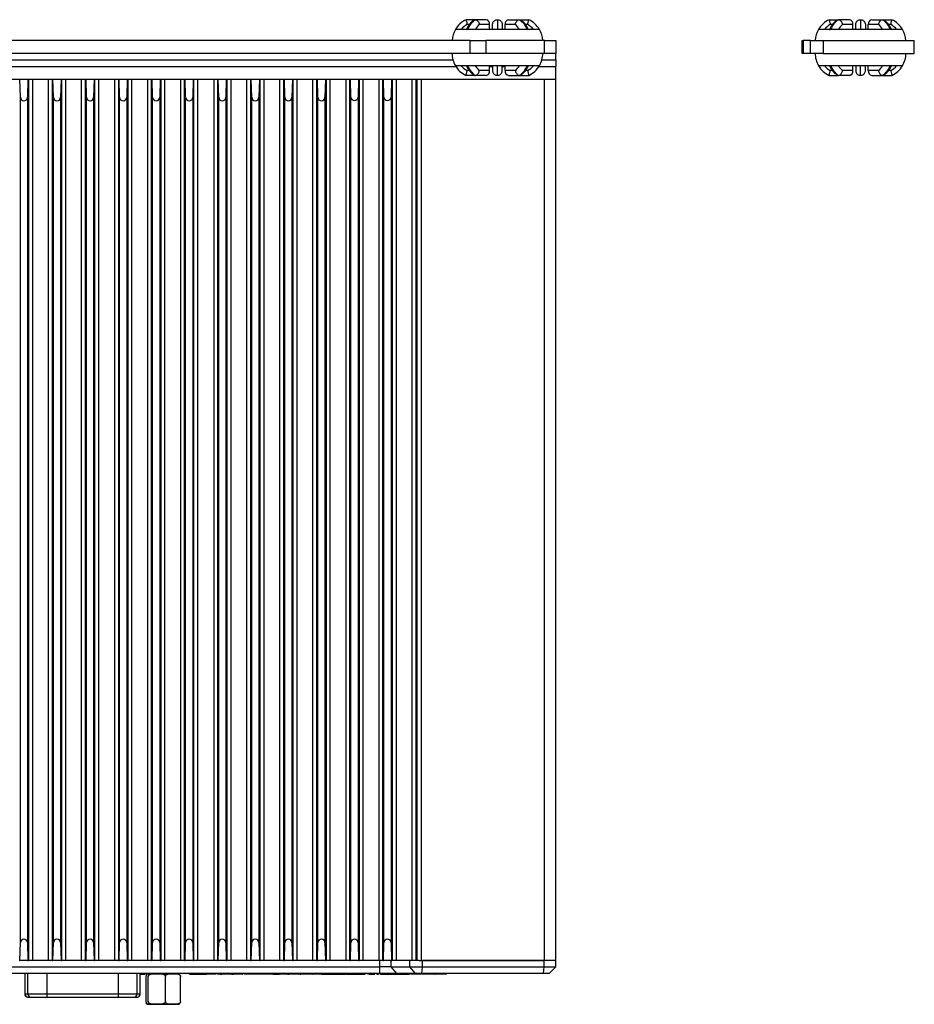
# Model space of a CAD drawing. Units: millimetres. Extents: x 27 to 804, y 41 to 585.
# Drawn here: x 311 to 449, y 263 to 415 of the extents above; entities that cross this region are included whole.
import ezdxf

# ---------------------------------------------------------------- set-up
doc = ezdxf.new("R2010")
doc.units = ezdxf.units.MM

msp = doc.modelspace()

# ---------------------------------------------------------------- linework, layer by layer
at = {"color": 7, "linetype": 'Continuous', "lineweight": 25}
for p, q in [((381.246, 415.247), (379.828, 415.247)), ((382.943, 415.247), (381.246, 415.247)), ((384.669, 415.247), (384.669, 413.747)), ((386.395, 415.247), (388.092, 415.247)), ((388.092, 415.247), (389.51, 415.247)), ((435.857, 415.247), (437.275, 415.247)), ((438.972, 415.247), (437.275, 415.247)), ((440.698, 415.247), (440.698, 413.747)), ((442.423, 415.247), (444.121, 415.247)), ((444.121, 415.247), (445.538, 415.247)), ((380.084, 413.747), (378.185, 413.747)), ((384.669, 413.747), (380.084, 413.747)), ((383.473, 414.497), (381.902, 414.497)), ((383.473, 413.747), (383.473, 414.497)), ((383.919, 413.747), (383.919, 414.497)), ((389.254, 413.747), (384.669, 413.747)), ((385.419, 414.497), (385.419, 413.747)), ((385.864, 413.747), (385.864, 414.497)), ((387.436, 414.497), (385.864, 414.497)), ((391.153, 413.747), (389.254, 413.747)), ((436.113, 413.747), (434.214, 413.747)), ((440.698, 413.747), (436.113, 413.747)), ((439.502, 414.497), (437.93, 414.497)), ((439.502, 413.747), (439.502, 414.497)), ((439.948, 413.747), (439.948, 414.497)), ((445.283, 413.747), (440.698, 413.747)), ((441.448, 414.497), (441.448, 413.747)), ((441.893, 413.747), (441.893, 414.497)), ((443.465, 414.497), (441.893, 414.497)), ((447.182, 413.747), (445.283, 413.747)), ((380.446, 412.047), (196.892, 412.047)), ((380.446, 410.047), (380.446, 412.047)), ((380.446, 412.047), (382.883, 412.047)), ((382.883, 412.047), (382.883, 410.047)), ((391.913, 412.047), (382.883, 412.047)), ((391.913, 410.047), (391.913, 412.047)), ((391.913, 412.047), (393.669, 412.047)), ((393.669, 412.047), (393.669, 410.047)), ((431.698, 410.047), (431.698, 412.047)), ((431.698, 412.047), (431.847, 412.047)), ((431.847, 412.047), (431.847, 410.047)), ((432.955, 412.047), (431.847, 412.047)), ((432.955, 410.047), (432.955, 412.047)), ((432.955, 412.047), (434.941, 412.047)), ((434.941, 412.047), (434.941, 410.047)), ((434.941, 412.047), (448.995, 412.047)), ((448.995, 410.047), (448.995, 412.047)), ((380.446, 410.047), (196.892, 410.047)), ((382.883, 410.047), (380.446, 410.047)), ((391.913, 410.047), (382.883, 410.047)), ((393.669, 410.047), (391.913, 410.047)), ((393.669, 409.047), (393.669, 410.047)), ((393.669, 409.047), (393.669, 408.047)), ((431.847, 410.047), (431.698, 410.047)), ((432.955, 410.047), (431.847, 410.047)), ((434.941, 410.047), (432.955, 410.047)), ((434.941, 410.047), (448.995, 410.047)), ((380.084, 408.147), (378.185, 408.147)), ((384.669, 408.147), (380.084, 408.147)), ((383.473, 407.397), (381.902, 407.397)), ((383.473, 407.397), (383.473, 408.147)), ((383.919, 408.147), (383.919, 407.397)), ((389.254, 408.147), (384.669, 408.147)), ((384.669, 406.647), (384.669, 408.147)), ((385.419, 407.397), (385.419, 408.147)), ((385.864, 407.397), (385.864, 408.147)), ((387.436, 407.397), (385.864, 407.397)), ((391.153, 408.147), (389.254, 408.147)), ((393.669, 406.047), (393.669, 408.047)), ((436.113, 408.147), (434.214, 408.147)), ((440.698, 408.147), (436.113, 408.147)), ((439.502, 407.397), (437.93, 407.397)), ((439.502, 407.397), (439.502, 408.147)), ((439.948, 408.147), (439.948, 407.397)), ((445.283, 408.147), (440.698, 408.147)), ((440.698, 406.647), (440.698, 408.147)), ((441.448, 407.397), (441.448, 408.147)), ((441.893, 407.397), (441.893, 408.147)), ((443.465, 407.397), (441.893, 407.397)), ((447.182, 408.147), (445.283, 408.147)), ((183.669, 406.047), (393.669, 406.047)), ((311.069, 403.283), (311.006, 406.047)), ((312.241, 406.047), (312.169, 403.283)), ((312.376, 270.047), (312.376, 406.047)), ((312.925, 406.047), (312.925, 270.047)), ((315.412, 270.047), (315.412, 406.047)), ((315.962, 406.047), (315.962, 270.047)), ((316.169, 403.283), (316.097, 406.047)), ((317.341, 406.047), (317.269, 403.283)), ((317.476, 270.047), (317.476, 406.047)), ((318.025, 406.047), (318.025, 270.047)), ((320.512, 270.047), (320.512, 406.047)), ((321.062, 406.047), (321.062, 270.047)), ((321.269, 403.283), (321.197, 406.047)), ((322.431, 406.047), (322.369, 403.283)), ((322.548, 270.047), (322.548, 406.047)), ((323.098, 406.047), (323.098, 270.047)), ((325.64, 270.047), (325.64, 406.047)), ((326.19, 406.047), (326.19, 270.047)), ((326.369, 403.283), (326.306, 406.047)), ((327.541, 406.047), (327.469, 403.283)), ((327.676, 270.047), (327.676, 406.047)), ((328.225, 406.047), (328.225, 270.047)), ((330.712, 270.047), (330.712, 406.047)), ((331.262, 406.047), (331.262, 270.047)), ((331.469, 403.283), (331.397, 406.047)), ((332.641, 406.047), (332.569, 403.283)), ((332.776, 270.047), (332.776, 406.047)), ((333.325, 406.047), (333.325, 270.047)), ((335.812, 270.047), (335.812, 406.047)), ((336.362, 406.047), (336.362, 270.047)), ((336.569, 403.283), (336.497, 406.047)), ((337.728, 406.047), (337.669, 403.283)), ((337.837, 270.047), (337.837, 406.047)), ((338.387, 406.047), (338.387, 270.047)), ((340.951, 270.047), (340.951, 406.047)), ((341.501, 406.047), (341.501, 270.047)), ((341.669, 403.283), (341.61, 406.047)), ((342.841, 406.047), (342.769, 403.283)), ((342.976, 270.047), (342.976, 406.047)), ((343.525, 406.047), (343.525, 270.047)), ((346.012, 270.047), (346.012, 406.047)), ((346.562, 406.047), (346.562, 270.047)), ((346.769, 403.283), (346.697, 406.047)), ((347.941, 406.047), (347.869, 403.283)), ((348.076, 270.047), (348.076, 406.047)), ((348.625, 406.047), (348.625, 270.047)), ((351.112, 270.047), (351.112, 406.047)), ((351.662, 406.047), (351.662, 270.047)), ((351.869, 403.283), (351.797, 406.047)), ((353.041, 406.047), (352.969, 403.283)), ((353.176, 270.047), (353.176, 406.047)), ((353.725, 406.047), (353.725, 270.047)), ((356.212, 270.047), (356.212, 406.047)), ((356.762, 406.047), (356.762, 270.047)), ((356.969, 403.283), (356.897, 406.047)), ((358.141, 406.047), (358.069, 403.283)), ((358.276, 270.047), (358.276, 406.047)), ((358.825, 406.047), (358.825, 270.047)), ((361.312, 270.047), (361.312, 406.047)), ((361.862, 406.047), (361.862, 270.047)), ((362.069, 403.297), (361.997, 406.047)), ((363.241, 406.047), (363.169, 403.297)), ((363.376, 270.047), (363.376, 406.047)), ((363.925, 406.047), (363.925, 270.047)), ((366.412, 270.047), (366.412, 406.047)), ((366.962, 406.047), (366.962, 270.047)), ((367.169, 403.297), (367.097, 406.047)), ((368.341, 406.047), (368.269, 403.297)), ((368.476, 270.047), (368.476, 406.047)), ((369.025, 406.047), (369.025, 270.047)), ((371.512, 270.047), (371.512, 406.047)), ((372.062, 406.047), (372.062, 270.047)), ((372.269, 270.047), (372.269, 406.047)), ((372.886, 406.047), (372.886, 270.047)), ((381.246, 406.647), (379.828, 406.647)), ((382.943, 406.647), (381.246, 406.647)), ((386.395, 406.647), (388.092, 406.647)), ((388.092, 406.647), (389.51, 406.647)), ((391.91, 406.047), (391.91, 270.047)), ((393.669, 270.047), (393.669, 406.047)), ((435.857, 406.647), (437.275, 406.647)), ((438.972, 406.647), (437.275, 406.647)), ((442.423, 406.647), (444.121, 406.647)), ((444.121, 406.647), (445.538, 406.647)), ((311.069, 272.811), (311.069, 403.283)), ((312.169, 403.283), (312.169, 272.811)), ((316.169, 272.811), (316.169, 403.283)), ((317.269, 403.283), (317.269, 272.811)), ((321.269, 272.811), (321.269, 403.283)), ((322.369, 403.283), (322.369, 272.811)), ((326.369, 272.811), (326.369, 403.283)), ((327.469, 403.283), (327.469, 272.811)), ((331.469, 272.811), (331.469, 403.283)), ((332.569, 403.283), (332.569, 272.811)), ((336.569, 272.811), (336.569, 403.283)), ((337.669, 403.283), (337.669, 272.811)), ((341.669, 272.811), (341.669, 403.283)), ((342.769, 403.283), (342.769, 272.811)), ((346.769, 272.811), (346.769, 403.283)), ((347.869, 403.283), (347.869, 272.811)), ((351.869, 272.811), (351.869, 403.283)), ((352.969, 403.283), (352.969, 272.811)), ((356.969, 272.811), (356.969, 403.283)), ((358.069, 403.283), (358.069, 272.811)), ((362.069, 272.797), (362.069, 403.297)), ((363.169, 403.297), (363.169, 272.797)), ((367.169, 272.797), (367.169, 403.297)), ((368.269, 403.297), (368.269, 272.797)), ((311.006, 270.047), (311.069, 272.811)), ((312.169, 272.811), (312.241, 270.047)), ((316.097, 270.047), (316.169, 272.811)), ((317.269, 272.811), (317.341, 270.047)), ((321.197, 270.047), (321.269, 272.811)), ((322.369, 272.811), (322.431, 270.047)), ((326.306, 270.047), (326.369, 272.811)), ((327.469, 272.811), (327.541, 270.047)), ((331.397, 270.047), (331.469, 272.811)), ((332.569, 272.811), (332.641, 270.047)), ((336.497, 270.047), (336.569, 272.811)), ((337.669, 272.811), (337.728, 270.047)), ((341.61, 270.047), (341.669, 272.811)), ((342.769, 272.811), (342.841, 270.047)), ((346.697, 270.047), (346.769, 272.811)), ((347.869, 272.811), (347.941, 270.047)), ((351.797, 270.047), (351.869, 272.811)), ((352.969, 272.811), (353.041, 270.047)), ((356.897, 270.047), (356.969, 272.811)), ((358.069, 272.811), (358.141, 270.047)), ((361.997, 270.047), (362.069, 272.797)), ((363.169, 272.797), (363.241, 270.047)), ((367.097, 270.047), (367.169, 272.797)), ((368.269, 272.797), (368.341, 270.047)), ((210.824, 269.047), (366.514, 269.047)), ((310.921, 270.047), (311.006, 270.047)), ((312.241, 270.047), (311.006, 270.047)), ((312.241, 270.047), (312.34, 270.047)), ((315.998, 270.047), (312.34, 270.047)), ((315.998, 270.047), (316.097, 270.047)), ((317.341, 270.047), (316.097, 270.047)), ((317.341, 270.047), (317.44, 270.047)), ((321.098, 270.047), (317.44, 270.047)), ((321.098, 270.047), (321.197, 270.047)), ((322.431, 270.047), (321.197, 270.047)), ((322.431, 270.047), (322.517, 270.047)), ((326.221, 270.047), (322.517, 270.047)), ((326.221, 270.047), (326.306, 270.047)), ((327.541, 270.047), (326.306, 270.047)), ((327.541, 270.047), (327.64, 270.047)), ((331.298, 270.047), (327.64, 270.047)), ((331.298, 270.047), (331.397, 270.047)), ((332.641, 270.047), (331.397, 270.047)), ((332.641, 270.047), (332.74, 270.047)), ((336.398, 270.047), (332.74, 270.047)), ((336.398, 270.047), (336.497, 270.047)), ((337.728, 270.047), (336.497, 270.047)), ((337.728, 270.047), (337.808, 270.047)), ((341.53, 270.047), (337.808, 270.047)), ((341.53, 270.047), (341.61, 270.047)), ((342.841, 270.047), (341.61, 270.047)), ((342.841, 270.047), (342.94, 270.047)), ((346.598, 270.047), (342.94, 270.047)), ((346.598, 270.047), (346.697, 270.047)), ((347.941, 270.047), (346.697, 270.047)), ((347.941, 270.047), (348.04, 270.047)), ((351.698, 270.047), (348.04, 270.047)), ((351.698, 270.047), (351.797, 270.047)), ((353.041, 270.047), (351.797, 270.047)), ((353.041, 270.047), (353.14, 270.047)), ((356.798, 270.047), (353.14, 270.047)), ((356.798, 270.047), (356.897, 270.047)), ((358.141, 270.047), (356.897, 270.047)), ((358.141, 270.047), (358.24, 270.047)), ((361.898, 270.047), (358.24, 270.047)), ((361.898, 270.047), (361.997, 270.047)), ((363.241, 270.047), (361.997, 270.047)), ((363.241, 270.047), (363.34, 270.047)), ((366.514, 270.047), (363.34, 270.047)), ((366.514, 269.047), (366.514, 270.047)), ((366.962, 270.047), (366.514, 270.047)), ((368.246, 269.047), (366.514, 269.047)), ((366.514, 268.047), (366.514, 269.047)), ((367, 270.047), (367.097, 270.047)), ((368.341, 270.047), (367.097, 270.047)), ((368.246, 270.047), (368.246, 269.047)), ((368.246, 269.047), (371.16, 269.047)), ((368.246, 269.047), (369.112, 268.047)), ((368.341, 270.047), (368.406, 270.047)), ((371.16, 270.047), (368.406, 270.047)), ((371.16, 269.047), (371.16, 270.047)), ((372.616, 270.047), (371.16, 270.047)), ((371.16, 269.047), (373.134, 269.047)), ((372.025, 268.047), (371.16, 269.047)), ((372.616, 270.047), (372.886, 270.047)), ((372.886, 270.047), (391.91, 270.047)), ((373.013, 268.047), (373.134, 269.047)), ((373.134, 269.047), (373.134, 270.047)), ((391.91, 270.047), (373.134, 270.047)), ((373.134, 269.047), (391.91, 269.047)), ((391.789, 268.047), (391.91, 269.047)), ((391.91, 269.047), (391.91, 270.047)), ((393.669, 270.047), (391.91, 270.047)), ((391.91, 269.047), (393.669, 269.047)), ((392.669, 268.047), (393.669, 269.047)), ((393.669, 269.047), (393.669, 270.047)), ((366.514, 268.047), (210.824, 268.047)), ((311.734, 268.047), (311.734, 264.857)), ((329.554, 264.857), (329.554, 268.047)), ((329.554, 267.947), (330.286, 267.947)), ((330.286, 267.947), (330.286, 268.047)), ((330.501, 263.697), (330.501, 267.597)), ((330.652, 267.997), (333.401, 267.997)), ((330.805, 263.697), (330.805, 267.597)), ((331.038, 267.997), (331.038, 268.047)), ((333.401, 267.997), (335.626, 267.997)), ((333.443, 263.697), (333.443, 267.597)), ((335.777, 263.697), (335.777, 267.597)), ((337.175, 267.947), (337.175, 268.047)), ((337.175, 267.947), (339.618, 267.947)), ((339.618, 267.947), (339.618, 268.047)), ((339.618, 267.947), (339.801, 267.947)), ((339.801, 267.947), (339.801, 268.047)), ((340.452, 267.947), (339.801, 267.947)), ((340.452, 267.947), (340.452, 268.047)), ((340.788, 267.947), (340.788, 268.047)), ((341.054, 267.947), (341.054, 268.047)), ((341.223, 267.947), (341.223, 268.047)), ((341.28, 267.947), (341.28, 268.047)), ((341.526, 267.947), (341.526, 268.047)), ((341.526, 267.947), (341.572, 267.947)), ((341.572, 267.947), (341.572, 268.047)), ((341.93, 267.947), (341.572, 267.947)), ((341.93, 267.947), (341.93, 268.047)), ((341.93, 267.947), (342.177, 267.947)), ((342.177, 267.947), (342.177, 268.047)), ((342.225, 267.947), (342.177, 267.947)), ((342.244, 267.947), (342.244, 268.047)), ((342.32, 267.947), (342.32, 268.047)), ((342.54, 267.947), (342.54, 268.047)), ((342.887, 267.947), (342.887, 268.047)), ((343.386, 267.947), (343.386, 268.047)), ((343.562, 267.947), (343.562, 268.047)), ((343.614, 267.947), (343.614, 268.047)), ((343.633, 267.947), (343.918, 267.947)), ((343.918, 267.947), (343.918, 268.047)), ((344.49, 267.947), (343.918, 267.947)), ((344.49, 267.947), (344.49, 268.047)), ((344.914, 267.947), (344.914, 268.047)), ((345.169, 267.947), (345.169, 268.047)), ((345.271, 267.947), (345.271, 268.047)), ((345.295, 267.947), (345.325, 267.947)), ((345.325, 267.947), (345.325, 268.047)), ((345.575, 267.947), (345.575, 268.047)), ((345.933, 267.947), (345.575, 267.947)), ((345.933, 267.947), (345.933, 268.047)), ((346.819, 267.947), (345.933, 267.947)), ((346.819, 267.947), (346.819, 268.047)), ((346.893, 267.947), (346.893, 268.047)), ((347.58, 267.947), (346.893, 267.947)), ((347.58, 267.947), (347.58, 268.047)), ((347.958, 267.947), (347.58, 267.947)), ((347.958, 267.947), (347.958, 268.047)), ((348.446, 267.947), (347.958, 267.947)), ((348.446, 267.947), (348.446, 268.047)), ((348.864, 267.947), (348.446, 267.947)), ((348.864, 267.947), (348.864, 268.047)), ((349.283, 267.947), (348.864, 267.947)), ((349.283, 267.947), (349.283, 268.047)), ((349.69, 267.947), (349.283, 267.947)), ((349.69, 267.947), (349.69, 268.047)), ((350.1, 267.947), (349.69, 267.947)), ((350.1, 267.947), (350.1, 268.047)), ((350.919, 267.947), (350.919, 268.047)), ((351.491, 267.947), (350.919, 267.947)), ((351.491, 267.947), (351.491, 268.047)), ((351.915, 267.947), (351.915, 268.047)), ((352.169, 267.947), (352.169, 268.047)), ((352.272, 267.947), (352.272, 268.047)), ((352.295, 267.947), (352.353, 267.947)), ((352.353, 267.947), (352.353, 268.047)), ((352.353, 267.947), (352.464, 267.947)), ((352.492, 267.947), (352.492, 268.047)), ((352.573, 267.947), (352.573, 268.047)), ((352.737, 267.947), (352.737, 268.047)), ((352.966, 267.947), (352.966, 268.047)), ((353.347, 267.947), (353.347, 268.047)), ((353.973, 267.947), (353.973, 268.047)), ((354.208, 267.947), (354.208, 268.047)), ((354.254, 267.947), (354.375, 267.947)), ((354.375, 267.947), (354.375, 268.047)), ((354.486, 267.947), (354.486, 268.047)), ((355.238, 267.947), (354.486, 267.947)), ((355.238, 267.947), (355.238, 268.047)), ((355.605, 267.947), (355.632, 267.947)), ((355.65, 267.947), (355.65, 268.047)), ((355.856, 267.947), (355.856, 268.047)), ((355.933, 267.947), (355.933, 268.047)), ((356.077, 267.947), (355.953, 267.947)), ((356.077, 267.947), (356.077, 268.047)), ((356.077, 267.947), (356.144, 267.947)), ((356.144, 267.947), (356.144, 268.047)), ((357.546, 267.947), (356.144, 267.947)), ((357.546, 267.947), (357.546, 268.047)), ((358.475, 267.947), (359.295, 267.947)), ((359.295, 267.947), (359.295, 268.047)), ((359.295, 267.947), (360.241, 267.947)), ((360.241, 267.947), (360.241, 268.047)), ((361.166, 267.947), (361.166, 268.047)), ((361.342, 267.947), (361.342, 268.047)), ((361.422, 267.947), (361.422, 268.047)), ((361.422, 267.947), (361.442, 267.947)), ((361.442, 267.947), (361.442, 268.047)), ((363.05, 267.947), (363.05, 268.047)), ((364.626, 267.947), (364.626, 268.047)), ((364.826, 267.947), (364.826, 268.047)), ((365.675, 267.947), (365.675, 268.047)), ((365.675, 267.947), (365.768, 267.947)), ((365.768, 267.947), (365.768, 268.047)), ((366.051, 267.947), (366.051, 268.047)), ((366.051, 267.947), (366.301, 267.947)), ((366.301, 267.947), (366.301, 268.047)), ((369.112, 268.047), (366.514, 268.047)), ((366.586, 267.947), (366.586, 268.047)), ((366.68, 267.947), (366.586, 267.947)), ((366.68, 267.947), (366.68, 268.047)), ((367.526, 267.947), (367.526, 268.047)), ((367.526, 267.947), (368.323, 267.947)), ((368.323, 267.947), (368.323, 268.047)), ((368.323, 267.947), (369.019, 267.947)), ((369.019, 267.947), (369.019, 268.047)), ((369.019, 267.947), (370.008, 267.947)), ((372.025, 268.047), (369.112, 268.047)), ((370.008, 267.947), (370.008, 268.047)), ((371.24, 267.947), (371.24, 268.047)), ((371.812, 267.947), (371.24, 267.947)), ((371.812, 267.947), (371.812, 268.047)), ((371.859, 267.947), (371.812, 267.947)), ((373.013, 268.047), (372.025, 268.047)), ((372.236, 267.947), (372.236, 268.047)), ((372.491, 267.947), (372.491, 268.047)), ((372.555, 267.947), (372.512, 267.947)), ((372.593, 267.947), (372.593, 268.047)), ((372.714, 267.947), (372.593, 267.947)), ((372.714, 267.947), (372.714, 268.047)), ((373.082, 267.947), (372.714, 267.947)), ((391.789, 268.047), (373.013, 268.047)), ((373.082, 267.947), (373.082, 268.047)), ((373.345, 267.947), (373.082, 267.947)), ((373.345, 267.947), (373.345, 268.047)), ((373.668, 267.947), (373.345, 267.947)), ((373.668, 267.947), (373.668, 268.047)), ((374.093, 267.947), (373.668, 267.947)), ((374.093, 267.947), (374.093, 268.047)), ((374.402, 267.947), (374.093, 267.947)), ((374.402, 267.947), (374.402, 268.047)), ((374.671, 267.947), (374.402, 267.947)), ((374.671, 267.947), (374.671, 268.047)), ((375.03, 267.947), (374.671, 267.947)), ((375.03, 267.947), (375.03, 268.047)), ((375.03, 267.947), (375.068, 267.947)), ((375.068, 267.947), (375.068, 268.047)), ((375.218, 267.947), (375.068, 267.947)), ((375.218, 267.947), (375.218, 268.047)), ((375.97, 267.947), (375.218, 267.947)), ((375.97, 267.947), (375.97, 268.047)), ((376.055, 267.947), (375.988, 267.947)), ((376.382, 267.947), (376.382, 268.047)), ((376.587, 267.947), (376.587, 268.047)), ((376.665, 267.947), (376.665, 268.047)), ((376.808, 267.947), (376.685, 267.947)), ((376.808, 267.947), (376.808, 268.047)), ((392.669, 268.047), (391.789, 268.047)), ((312.226, 264.857), (311.763, 264.857)), ((315.148, 264.857), (312.226, 264.857)), ((326.14, 264.857), (315.148, 264.857)), ((315.148, 264.857), (315.148, 264.407)), ((326.14, 264.857), (326.14, 264.407)), ((329.061, 264.857), (326.14, 264.857)), ((329.525, 264.857), (329.061, 264.857)), ((312.184, 264.407), (312.208, 264.407)), ((312.208, 264.407), (312.672, 264.407)), ((312.672, 264.407), (315.148, 264.407)), ((315.148, 264.407), (326.14, 264.407)), ((326.14, 264.407), (328.616, 264.407)), ((328.616, 264.407), (329.08, 264.407)), ((329.08, 264.407), (329.104, 264.407)), ((330.652, 263.297), (333.401, 263.297)), ((333.401, 263.297), (335.626, 263.297))]:
    msp.add_line(p, q, dxfattribs=at)
at = {"color": 8, "linetype": 'Continuous', "lineweight": 25}
for p, q in [((380.358, 414.497), (380.005, 414.497)), ((389.332, 414.497), (388.974, 414.497)), ((436.387, 414.497), (436.034, 414.497)), ((445.361, 414.497), (445.003, 414.497)), ((199.533, 409.047), (377.804, 409.047)), ((391.533, 409.047), (393.669, 409.047)), ((199.092, 408.047), (378.246, 408.047)), ((380.364, 407.397), (380.005, 407.397)), ((383.473, 408.047), (383.919, 408.047)), ((385.419, 408.047), (385.864, 408.047)), ((389.332, 407.397), (388.979, 407.397)), ((391.092, 408.047), (393.669, 408.047)), ((436.393, 407.397), (436.034, 407.397)), ((445.361, 407.397), (445.008, 407.397)), ((311.763, 268.047), (311.763, 264.857)), ((312.226, 264.857), (312.226, 268.047)), ((315.148, 268.047), (315.148, 264.857)), ((326.14, 268.047), (326.14, 264.857)), ((329.061, 268.047), (329.061, 264.857)), ((329.525, 268.047), (329.525, 264.857)), ((311.763, 264.857), (311.734, 264.857)), ((329.554, 264.857), (329.525, 264.857))]:
    msp.add_line(p, q, dxfattribs=at)
at = {"color": 7, "linetype": 'Continuous', "lineweight": 25}
for centre, radius, start, end in [((381.425, 411.847), 3.756, 115.16142, 149.61561), ((383.15, 412.572), 3.283, 125.43869, 159.03199), ((382.811, 414.591), 0.67, 351.95062, 78.57815), ((386.527, 414.591), 0.67, 101.42186, 188.04941), ((386.188, 412.572), 3.283, 20.96803, 54.56131), ((387.912, 411.847), 3.756, 30.38439, 64.83858), ((437.454, 411.847), 3.756, 115.16142, 149.61561), ((439.178, 412.572), 3.283, 125.43873, 159.03191), ((438.839, 414.591), 0.67, 351.95057, 78.5782), ((442.556, 414.591), 0.67, 101.4218, 188.04943), ((442.217, 412.572), 3.283, 20.96805, 54.5613), ((443.941, 411.847), 3.756, 30.38439, 64.83858), ((381.425, 411.847), 3.756, 149.61561, 176.94802), ((381.425, 411.847), 3.006, 118.18311, 140.80381), ((383.44, 412.526), 2.5, 127.97168, 150.76992), ((385.898, 412.526), 2.5, 29.23007, 52.02842), ((387.912, 411.847), 3.006, 39.19619, 61.81689), ((387.912, 411.847), 3.756, 3.05198, 30.38439), ((437.454, 411.847), 3.756, 149.61561, 176.94802), ((437.454, 411.847), 3.006, 118.18311, 140.80381), ((439.469, 412.526), 2.5, 127.97173, 150.76995), ((441.927, 412.526), 2.5, 29.23005, 52.02827), ((443.941, 411.847), 3.006, 39.19619, 61.81689), ((443.941, 411.847), 3.756, 3.05198, 30.38439), ((381.425, 410.047), 3.756, 180, 210.38439), ((387.912, 410.047), 3.756, 329.61561, 0), ((437.454, 410.047), 3.756, 180, 210.38439), ((443.941, 410.047), 3.756, 329.61561, 0), ((381.425, 410.047), 3.756, 210.38439, 244.83858), ((381.425, 410.047), 3.006, 219.19619, 241.81689), ((383.15, 409.322), 3.283, 200.96798, 234.56135), ((383.44, 409.368), 2.5, 209.2301, 232.02828), ((382.811, 407.303), 0.67, 281.42177, 8.04941), ((386.527, 407.303), 0.67, 171.95055, 258.57822), ((385.898, 409.368), 2.5, 307.97162, 330.76991), ((386.188, 409.322), 3.283, 305.43865, 339.032), ((387.912, 410.047), 3.006, 298.18311, 320.80381), ((387.912, 410.047), 3.756, 295.16142, 329.61561), ((437.454, 410.047), 3.756, 210.38439, 244.83858), ((437.454, 410.047), 3.006, 219.19619, 241.81689), ((439.178, 409.322), 3.283, 200.96806, 234.56131), ((439.469, 409.368), 2.5, 209.23007, 232.02823), ((438.839, 407.303), 0.67, 281.42172, 8.04946), ((442.556, 407.303), 0.67, 171.95054, 258.57828), ((441.927, 409.368), 2.5, 307.97177, 330.76993), ((442.217, 409.322), 3.283, 305.43866, 339.03197), ((443.941, 410.047), 3.006, 298.18311, 320.80381), ((443.941, 410.047), 3.756, 295.16142, 329.61561), ((311.619, 403.297), 0.55, 181.5, 358.50217), ((316.719, 403.297), 0.55, 181.49783, 358.50217), ((321.819, 403.297), 0.55, 181.49783, 358.5), ((326.919, 403.297), 0.55, 181.5, 358.50217), ((332.019, 403.297), 0.55, 181.49783, 358.50217), ((337.119, 403.297), 0.55, 181.49783, 358.5), ((342.219, 403.297), 0.55, 181.5, 358.50217), ((347.319, 403.297), 0.55, 181.49783, 358.50217), ((352.419, 403.297), 0.55, 181.49783, 358.50217), ((357.519, 403.297), 0.55, 181.49783, 358.50217), ((362.619, 403.311), 0.55, 181.49994, 358.50006), ((367.719, 403.311), 0.55, 181.49994, 358.50006), ((311.619, 272.797), 0.55, 1.49783, 178.5), ((316.719, 272.797), 0.55, 1.49783, 178.50217), ((321.819, 272.797), 0.55, 1.5, 178.50217), ((326.919, 272.797), 0.55, 1.49783, 178.5), ((332.019, 272.797), 0.55, 1.49783, 178.50217), ((337.119, 272.797), 0.55, 1.5, 178.50217), ((342.219, 272.797), 0.55, 1.49783, 178.5), ((347.319, 272.797), 0.55, 1.49783, 178.50217), ((352.419, 272.797), 0.55, 1.49783, 178.50217), ((357.519, 272.797), 0.55, 1.49783, 178.50217), ((362.619, 272.783), 0.55, 1.49994, 178.50006), ((367.719, 272.783), 0.55, 1.49994, 178.50006), ((312.21, 264.855), 0.448, 179.72156, 269.71982), ((312.674, 264.855), 0.448, 179.72156, 269.71982), ((328.614, 264.855), 0.448, 270.28018, 0.27844), ((329.077, 264.855), 0.448, 270.28018, 0.27844)]:
    msp.add_arc(centre, radius, start, end, dxfattribs=at)
for points, knots in [([(379.828, 415.247), (379.83, 415.239), (379.834, 415.223), (379.862, 415.098), (379.904, 414.915), (379.954, 414.706), (379.989, 414.561), (380.005, 414.5), (380.005, 414.497)], [0, 0, 0, 0, 0.2078057, 0.4155405, 0.6253323, 0.8399513, 0.9933001, 1, 1, 1, 1]), ([(381.066, 415.199), (380.936, 415.103), (380.589, 414.846), (380.163, 414.321), (379.94, 413.848), (379.844, 413.643)], [0, 0, 0, 0, 0.2531748, 0.6763942, 1, 1, 1, 1]), ([(381.05, 415.18), (381.06, 415.189), (381.113, 415.24), (381.186, 415.244), (381.246, 415.247)], [0, 0, 0, 0, 0.1853632, 1, 1, 1, 1]), ([(381.246, 415.247), (381.306, 415.239), (381.425, 415.223), (381.601, 415.098), (381.752, 414.915), (381.852, 414.706), (381.89, 414.561), (381.901, 414.5), (381.902, 414.497)], [0, 0, 0, 0, 0.207808, 0.4155428, 0.6253353, 0.8399527, 0.9933004, 1, 1, 1, 1]), ([(383.919, 414.497), (383.919, 414.5), (383.919, 414.561), (383.938, 414.706), (384.029, 414.915), (384.2, 415.098), (384.421, 415.223), (384.586, 415.239), (384.669, 415.247)], [0, 0, 0, 0, 0.0066995, 0.1600478, 0.3746655, 0.5844571, 0.7921927, 1, 1, 1, 1]), ([(384.669, 415.247), (384.752, 415.239), (384.917, 415.223), (385.138, 415.098), (385.309, 414.915), (385.4, 414.706), (385.419, 414.561), (385.419, 414.5), (385.419, 414.497)], [0, 0, 0, 0, 0.20780667, 0.4155424, 0.62533464, 0.83995206, 0.99330047, 1, 1, 1, 1]), ([(387.436, 414.497), (387.437, 414.5), (387.448, 414.561), (387.486, 414.706), (387.586, 414.915), (387.736, 415.098), (387.912, 415.223), (388.032, 415.239), (388.092, 415.247)], [0, 0, 0, 0, 0.0066997, 0.1600474, 0.3746647, 0.5844572, 0.7921923, 1, 1, 1, 1]), ([(388.092, 415.247), (388.151, 415.244), (388.225, 415.24), (388.278, 415.189), (388.288, 415.18)], [0, 0, 0, 0, 0.81419722, 1, 1, 1, 1]), ([(389.494, 413.643), (389.423, 413.799), (389.22, 414.242), (388.813, 414.79), (388.427, 415.082), (388.272, 415.199)], [0, 0, 0, 0, 0.2448477, 0.6951768, 1, 1, 1, 1]), ([(389.332, 414.497), (389.333, 414.5), (389.348, 414.561), (389.384, 414.706), (389.434, 414.915), (389.476, 415.098), (389.504, 415.223), (389.508, 415.239), (389.51, 415.247)], [0, 0, 0, 0, 0.0067, 0.1600487, 0.3746678, 0.5844595, 0.7921942, 1, 1, 1, 1]), ([(435.857, 415.247), (435.859, 415.239), (435.862, 415.223), (435.89, 415.098), (435.933, 414.915), (435.983, 414.706), (436.018, 414.561), (436.034, 414.5), (436.034, 414.497)], [0, 0, 0, 0, 0.2078001, 0.4155409, 0.6253329, 0.8399502, 0.9933001, 1, 1, 1, 1]), ([(437.095, 415.199), (436.965, 415.103), (436.618, 414.846), (436.192, 414.321), (435.969, 413.848), (435.873, 413.643)], [0, 0, 0, 0, 0.2531745, 0.6763953, 1, 1, 1, 1]), ([(437.078, 415.18), (437.088, 415.189), (437.142, 415.24), (437.215, 415.244), (437.275, 415.247)], [0, 0, 0, 0, 0.1853475, 1, 1, 1, 1]), ([(437.275, 415.247), (437.335, 415.239), (437.454, 415.223), (437.63, 415.098), (437.781, 414.915), (437.881, 414.706), (437.919, 414.561), (437.93, 414.5), (437.93, 414.497)], [0, 0, 0, 0, 0.2078066, 0.4155424, 0.6253347, 0.8399524, 0.9933004, 1, 1, 1, 1]), ([(439.948, 414.497), (439.948, 414.5), (439.948, 414.561), (439.967, 414.706), (440.058, 414.915), (440.229, 415.098), (440.449, 415.223), (440.615, 415.239), (440.698, 415.247)], [0, 0, 0, 0, 0.00669953, 0.16004777, 0.37466706, 0.58445711, 0.79219342, 1, 1, 1, 1]), ([(440.698, 415.247), (440.781, 415.239), (440.946, 415.223), (441.167, 415.098), (441.337, 414.915), (441.429, 414.706), (441.447, 414.561), (441.448, 414.5), (441.448, 414.497)], [0, 0, 0, 0, 0.2078078, 0.4155438, 0.6253335, 0.8399525, 0.9933005, 1, 1, 1, 1]), ([(443.465, 414.497), (443.465, 414.5), (443.476, 414.561), (443.515, 414.706), (443.615, 414.915), (443.765, 415.098), (443.941, 415.223), (444.061, 415.239), (444.121, 415.247)], [0, 0, 0, 0, 0.0066996, 0.1600476, 0.3746653, 0.5844576, 0.7921934, 1, 1, 1, 1]), ([(444.121, 415.247), (444.18, 415.244), (444.253, 415.24), (444.307, 415.189), (444.317, 415.18)], [0, 0, 0, 0, 0.8141965, 1, 1, 1, 1]), ([(445.523, 413.643), (445.451, 413.799), (445.249, 414.242), (444.842, 414.79), (444.456, 415.082), (444.3, 415.199)], [0, 0, 0, 0, 0.2448482, 0.6951762, 1, 1, 1, 1]), ([(445.361, 414.497), (445.362, 414.5), (445.377, 414.561), (445.413, 414.706), (445.463, 414.915), (445.505, 415.098), (445.533, 415.223), (445.537, 415.239), (445.538, 415.247)], [0, 0, 0, 0, 0.0066999, 0.1600496, 0.3746669, 0.5844591, 0.7921999, 1, 1, 1, 1]), ([(436.113, 413.747), (436.064, 413.747), (435.969, 413.747), (435.94, 413.747), (435.926, 413.747)], [0, 0, 0, 0, 0.515566, 1, 1, 1, 1]), ([(379.828, 406.647), (379.83, 406.655), (379.834, 406.671), (379.862, 406.795), (379.904, 406.979), (379.954, 407.188), (379.989, 407.333), (380.005, 407.394), (380.005, 407.397)], [0, 0, 0, 0, 0.2078058, 0.4155406, 0.6253324, 0.8399516, 0.9933005, 1, 1, 1, 1]), ([(379.844, 408.25), (379.915, 408.094), (380.118, 407.652), (380.525, 407.104), (380.91, 406.812), (381.066, 406.695)], [0, 0, 0, 0, 0.2448478, 0.6951768, 1, 1, 1, 1]), ([(381.246, 406.647), (381.306, 406.655), (381.425, 406.671), (381.601, 406.795), (381.752, 406.979), (381.852, 407.188), (381.89, 407.333), (381.901, 407.394), (381.902, 407.397)], [0, 0, 0, 0, 0.20780796, 0.41554291, 0.6253355, 0.83995296, 0.99330078, 1, 1, 1, 1]), ([(383.919, 407.397), (383.919, 407.394), (383.919, 407.333), (383.938, 407.188), (384.029, 406.979), (384.2, 406.795), (384.421, 406.671), (384.586, 406.655), (384.669, 406.647)], [0, 0, 0, 0, 0.0066992, 0.1600476, 0.3746653, 0.5844569, 0.7921927, 1, 1, 1, 1]), ([(384.669, 406.647), (384.752, 406.655), (384.917, 406.671), (385.138, 406.795), (385.309, 406.979), (385.4, 407.188), (385.419, 407.333), (385.419, 407.394), (385.419, 407.397)], [0, 0, 0, 0, 0.2078067, 0.4155425, 0.6253348, 0.8399523, 0.9933008, 1, 1, 1, 1]), ([(387.436, 407.397), (387.437, 407.394), (387.448, 407.333), (387.486, 407.188), (387.586, 406.979), (387.736, 406.795), (387.912, 406.671), (388.032, 406.655), (388.092, 406.647)], [0, 0, 0, 0, 0.0066994, 0.1600472, 0.3746645, 0.5844571, 0.7921923, 1, 1, 1, 1]), ([(388.272, 406.695), (388.402, 406.791), (388.749, 407.048), (389.175, 407.573), (389.397, 408.046), (389.494, 408.25)], [0, 0, 0, 0, 0.2531749, 0.6763943, 1, 1, 1, 1]), ([(389.332, 407.397), (389.333, 407.394), (389.348, 407.333), (389.384, 407.188), (389.434, 406.979), (389.476, 406.795), (389.504, 406.671), (389.508, 406.655), (389.51, 406.647)], [0, 0, 0, 0, 0.0066996, 0.1600484, 0.3746676, 0.5844594, 0.7921942, 1, 1, 1, 1]), ([(435.857, 406.647), (435.859, 406.655), (435.862, 406.671), (435.89, 406.795), (435.933, 406.979), (435.983, 407.188), (436.018, 407.333), (436.034, 407.394), (436.034, 407.397)], [0, 0, 0, 0, 0.2078001, 0.415541, 0.625333, 0.8399504, 0.9933005, 1, 1, 1, 1]), ([(435.873, 408.25), (435.944, 408.094), (436.146, 407.652), (436.554, 407.104), (436.939, 406.812), (437.095, 406.695)], [0, 0, 0, 0, 0.2448484, 0.6951757, 1, 1, 1, 1]), ([(436.113, 408.147), (436.066, 408.147), (435.973, 408.147), (435.919, 408.147), (435.923, 408.147), (435.923, 408.147)], [0, 0, 0, 0, 0.47248242, 0.94410296, 1, 1, 1, 1]), ([(437.275, 406.647), (437.335, 406.655), (437.454, 406.671), (437.63, 406.795), (437.781, 406.979), (437.881, 407.188), (437.919, 407.333), (437.93, 407.394), (437.93, 407.397)], [0, 0, 0, 0, 0.2078066, 0.4155425, 0.6253349, 0.8399526, 0.9933008, 1, 1, 1, 1]), ([(439.948, 407.397), (439.948, 407.394), (439.948, 407.333), (439.967, 407.188), (440.058, 406.979), (440.229, 406.795), (440.449, 406.671), (440.615, 406.655), (440.698, 406.647)], [0, 0, 0, 0, 0.0066992, 0.1600475, 0.3746669, 0.584457, 0.7921934, 1, 1, 1, 1]), ([(440.698, 406.647), (440.781, 406.655), (440.946, 406.671), (441.167, 406.795), (441.337, 406.979), (441.429, 407.188), (441.447, 407.333), (441.448, 407.394), (441.448, 407.397)], [0, 0, 0, 0, 0.2078078, 0.4155439, 0.6253337, 0.8399527, 0.9933009, 1, 1, 1, 1]), ([(443.465, 407.397), (443.465, 407.394), (443.476, 407.333), (443.515, 407.188), (443.615, 406.979), (443.765, 406.795), (443.941, 406.671), (444.061, 406.655), (444.121, 406.647)], [0, 0, 0, 0, 0.0066992, 0.1600474, 0.3746651, 0.5844575, 0.7921934, 1, 1, 1, 1]), ([(444.3, 406.695), (444.43, 406.791), (444.778, 407.048), (445.204, 407.573), (445.426, 408.046), (445.523, 408.25)], [0, 0, 0, 0, 0.2531741, 0.6763953, 1, 1, 1, 1]), ([(445.361, 407.397), (445.362, 407.394), (445.377, 407.333), (445.413, 407.188), (445.463, 406.979), (445.505, 406.795), (445.533, 406.671), (445.537, 406.655), (445.538, 406.647)], [0, 0, 0, 0, 0.0066995, 0.1600494, 0.3746668, 0.584459, 0.7921999, 1, 1, 1, 1]), ([(381.049, 406.714), (381.059, 406.705), (381.113, 406.654), (381.186, 406.65), (381.246, 406.647)], [0, 0, 0, 0, 0.1858028, 1, 1, 1, 1]), ([(388.092, 406.647), (388.151, 406.65), (388.224, 406.654), (388.278, 406.705), (388.288, 406.714)], [0, 0, 0, 0, 0.8146357, 1, 1, 1, 1]), ([(437.078, 406.714), (437.088, 406.705), (437.142, 406.654), (437.215, 406.65), (437.275, 406.647)], [0, 0, 0, 0, 0.1858024, 1, 1, 1, 1]), ([(444.121, 406.647), (444.18, 406.65), (444.253, 406.654), (444.307, 406.705), (444.317, 406.714)], [0, 0, 0, 0, 0.8146489, 1, 1, 1, 1]), ([(330.501, 267.597), (330.501, 267.603), (330.501, 267.631), (330.502, 267.689), (330.508, 267.771), (330.522, 267.869), (330.566, 268.009), (330.612, 267.996), (330.676, 267.997), (330.723, 268.005), (330.773, 267.921), (330.794, 267.804), (330.802, 267.707), (330.805, 267.645), (330.805, 267.607), (330.805, 267.597)], [0, 0, 0, 0, 0.0052764, 0.0265754, 0.054673, 0.0975697, 0.1771986, 0.4587906, 0.499935, 0.7498502, 0.8756586, 0.9389563, 0.9646588, 0.9905605, 1, 1, 1, 1]), ([(330.805, 267.597), (330.807, 267.621), (330.812, 267.668), (330.852, 267.745), (330.94, 267.835), (331.192, 267.961), (331.636, 268), (332.146, 267.996), (332.576, 267.996), (332.909, 267.972), (333.144, 267.92), (333.309, 267.83), (333.387, 267.757), (333.435, 267.675), (333.441, 267.623), (333.443, 267.597)], [0, 0, 0, 0, 0.0221154, 0.0441924, 0.0807651, 0.1440984, 0.3239121, 0.5296253, 0.6689352, 0.7636985, 0.871863, 0.9113744, 0.9511435, 0.9757481, 1, 1, 1, 1]), ([(333.443, 267.597), (333.445, 267.621), (333.449, 267.668), (333.485, 267.745), (333.563, 267.835), (333.786, 267.961), (334.179, 268), (334.63, 267.996), (335.01, 267.996), (335.305, 267.972), (335.513, 267.92), (335.658, 267.83), (335.728, 267.757), (335.77, 267.675), (335.775, 267.623), (335.777, 267.597)], [0, 0, 0, 0, 0.0221155, 0.0441921, 0.0807647, 0.1440975, 0.3239129, 0.5296259, 0.668935, 0.763698, 0.8718635, 0.9113743, 0.9511437, 0.9757479, 1, 1, 1, 1]), ([(340.788, 267.947), (340.734, 267.947), (340.624, 267.947), (340.511, 267.947), (340.452, 267.947)], [0, 0, 0, 0, 0.48637059, 1, 1, 1, 1]), ([(341.054, 267.947), (341.01, 267.947), (340.932, 267.947), (340.832, 267.947), (340.788, 267.947)], [0, 0, 0, 0, 0.5586623, 1, 1, 1, 1]), ([(341.223, 267.947), (341.199, 267.947), (341.158, 267.947), (341.085, 267.947), (341.054, 267.947)], [0, 0, 0, 0, 0.5730512, 1, 1, 1, 1]), ([(341.28, 267.947), (341.279, 267.947), (341.275, 267.947), (341.238, 267.947), (341.223, 267.947)], [0, 0, 0, 0, 0.6004614, 1, 1, 1, 1]), ([(342.32, 267.947), (342.295, 267.947), (342.252, 267.947), (342.246, 267.947), (342.244, 267.947)], [0, 0, 0, 0, 0.5636315, 1, 1, 1, 1]), ([(342.54, 267.947), (342.49, 267.947), (342.403, 267.947), (342.345, 267.947), (342.32, 267.947)], [0, 0, 0, 0, 0.5727406, 1, 1, 1, 1]), ([(342.887, 267.947), (342.816, 267.947), (342.697, 267.947), (342.585, 267.947), (342.54, 267.947)], [0, 0, 0, 0, 0.5926597, 1, 1, 1, 1]), ([(343.386, 267.947), (343.352, 267.947), (343.279, 267.947), (343.109, 267.947), (342.974, 267.947), (342.887, 267.947)], [0, 0, 0, 0, 0.2414132, 0.5068567, 1, 1, 1, 1]), ([(343.562, 267.947), (343.552, 267.947), (343.533, 267.947), (343.43, 267.947), (343.386, 267.947)], [0, 0, 0, 0, 0.570972, 1, 1, 1, 1]), ([(343.614, 267.947), (343.611, 267.947), (343.607, 267.947), (343.562, 267.947), (343.544, 267.947)], [0, 0, 0, 0, 0.5873673, 1, 1, 1, 1]), ([(344.914, 267.947), (344.854, 267.947), (344.713, 267.947), (344.571, 267.947), (344.49, 267.947)], [0, 0, 0, 0, 0.42993386, 1, 1, 1, 1]), ([(345.169, 267.947), (345.128, 267.947), (345.057, 267.947), (344.957, 267.947), (344.914, 267.947)], [0, 0, 0, 0, 0.5674125, 1, 1, 1, 1]), ([(345.271, 267.947), (345.267, 267.947), (345.26, 267.947), (345.195, 267.947), (345.169, 267.947)], [0, 0, 0, 0, 0.5886281, 1, 1, 1, 1]), ([(350.077, 267.947), (350.117, 267.947), (350.236, 267.947), (350.557, 267.947), (350.855, 267.947), (351.036, 267.947)], [0, 0, 0, 0, 0.1665859, 0.4960306, 1, 1, 1, 1]), ([(351.915, 267.947), (351.855, 267.947), (351.714, 267.947), (351.572, 267.947), (351.491, 267.947)], [0, 0, 0, 0, 0.42993386, 1, 1, 1, 1]), ([(352.169, 267.947), (352.129, 267.947), (352.058, 267.947), (351.958, 267.947), (351.915, 267.947)], [0, 0, 0, 0, 0.5674125, 1, 1, 1, 1]), ([(352.272, 267.947), (352.268, 267.947), (352.261, 267.947), (352.196, 267.947), (352.169, 267.947)], [0, 0, 0, 0, 0.5886287, 1, 1, 1, 1]), ([(352.573, 267.947), (352.547, 267.947), (352.497, 267.947), (352.493, 267.947), (352.492, 267.947)], [0, 0, 0, 0, 0.5218942, 1, 1, 1, 1]), ([(352.737, 267.947), (352.701, 267.947), (352.635, 267.947), (352.592, 267.947), (352.573, 267.947)], [0, 0, 0, 0, 0.56125761, 1, 1, 1, 1]), ([(352.966, 267.947), (352.92, 267.947), (352.836, 267.947), (352.768, 267.947), (352.737, 267.947)], [0, 0, 0, 0, 0.5459735, 1, 1, 1, 1]), ([(353.347, 267.947), (353.271, 267.947), (353.14, 267.947), (353.017, 267.947), (352.966, 267.947)], [0, 0, 0, 0, 0.58276232, 1, 1, 1, 1]), ([(353.973, 267.947), (353.874, 267.947), (353.689, 267.947), (353.455, 267.947), (353.347, 267.947)], [0, 0, 0, 0, 0.5370784, 1, 1, 1, 1]), ([(354.208, 267.947), (354.199, 267.947), (354.184, 267.947), (354.034, 267.947), (353.973, 267.947)], [0, 0, 0, 0, 0.5915134, 1, 1, 1, 1]), ([(355.65, 267.947), (355.586, 267.947), (355.451, 267.947), (355.312, 267.947), (355.238, 267.947)], [0, 0, 0, 0, 0.4720057, 1, 1, 1, 1]), ([(355.856, 267.947), (355.825, 267.947), (355.77, 267.947), (355.687, 267.947), (355.65, 267.947)], [0, 0, 0, 0, 0.56475615, 1, 1, 1, 1]), ([(355.933, 267.947), (355.93, 267.947), (355.923, 267.947), (355.876, 267.947), (355.856, 267.947)], [0, 0, 0, 0, 0.5693004, 1, 1, 1, 1]), ([(357.546, 267.947), (357.607, 267.947), (357.783, 267.947), (358.054, 267.947), (358.311, 267.947), (358.467, 267.947), (358.537, 267.947), (358.542, 267.947), (358.543, 267.947)], [0, 0, 0, 0, 0.1323819, 0.3814984, 0.601317, 0.7614315, 0.934413, 1, 1, 1, 1]), ([(360.287, 267.947), (360.404, 267.947), (360.578, 267.947), (360.906, 267.947), (361.079, 267.947), (361.166, 267.947)], [0, 0, 0, 0, 0.5014374, 0.7488905, 1, 1, 1, 1]), ([(361.166, 267.947), (361.199, 267.947), (361.258, 267.947), (361.317, 267.947), (361.342, 267.947)], [0, 0, 0, 0, 0.5628212, 1, 1, 1, 1]), ([(361.442, 267.947), (361.484, 267.947), (361.563, 267.947), (361.815, 267.947), (362.155, 267.947), (362.577, 267.947), (362.89, 267.947), (363.05, 267.947)], [0, 0, 0, 0, 0.2123741, 0.3973925, 0.5721058, 0.780713, 1, 1, 1, 1]), ([(363.05, 267.947), (363.21, 267.947), (363.489, 267.947), (363.833, 267.947), (364.054, 267.947), (364.213, 267.947), (364.264, 267.947), (364.237, 267.947), (364.229, 267.947)], [0, 0, 0, 0, 0.2724457, 0.4741635, 0.5986248, 0.7088008, 0.9111342, 1, 1, 1, 1]), ([(364.826, 267.947), (364.841, 267.947), (364.871, 267.947), (365.082, 267.947), (365.358, 267.947), (365.57, 267.947), (365.675, 267.947)], [0, 0, 0, 0, 0.2787347, 0.559892, 0.7810318, 1, 1, 1, 1]), ([(366.68, 267.947), (366.813, 267.947), (367.08, 267.947), (367.346, 267.947), (367.499, 267.947), (367.517, 267.947), (367.526, 267.947)], [0, 0, 0, 0, 0.2787222, 0.559868, 0.7810136, 1, 1, 1, 1]), ([(370.008, 267.947), (370.045, 267.947), (370.147, 267.947), (370.452, 267.947), (370.828, 267.947), (371.03, 267.947), (371.099, 267.947)], [0, 0, 0, 0, 0.2365, 0.6621888, 0.8841873, 1, 1, 1, 1]), ([(372.236, 267.947), (372.176, 267.947), (372.035, 267.947), (371.893, 267.947), (371.812, 267.947)], [0, 0, 0, 0, 0.4299314, 1, 1, 1, 1]), ([(372.491, 267.947), (372.45, 267.947), (372.379, 267.947), (372.279, 267.947), (372.236, 267.947)], [0, 0, 0, 0, 0.5674013, 1, 1, 1, 1]), ([(372.593, 267.947), (372.589, 267.947), (372.582, 267.947), (372.517, 267.947), (372.491, 267.947)], [0, 0, 0, 0, 0.58862368, 1, 1, 1, 1]), ([(376.382, 267.947), (376.318, 267.947), (376.182, 267.947), (376.043, 267.947), (375.97, 267.947)], [0, 0, 0, 0, 0.47200596, 1, 1, 1, 1]), ([(376.489, 267.947), (376.465, 267.947), (376.424, 267.947), (376.351, 267.947), (376.32, 267.947)], [0, 0, 0, 0, 0.57304948, 1, 1, 1, 1]), ([(376.587, 267.947), (376.556, 267.947), (376.501, 267.947), (376.418, 267.947), (376.382, 267.947)], [0, 0, 0, 0, 0.5647451, 1, 1, 1, 1]), ([(376.665, 267.947), (376.661, 267.947), (376.654, 267.947), (376.608, 267.947), (376.587, 267.947)], [0, 0, 0, 0, 0.5693004, 1, 1, 1, 1]), ([(311.736, 264.898), (311.735, 264.854), (311.735, 264.764), (311.786, 264.632), (311.882, 264.511), (312.021, 264.424), (312.131, 264.412), (312.184, 264.407)], [0, 0, 0, 0, 0.17267572, 0.36153618, 0.5588433, 0.78812029, 1, 1, 1, 1]), ([(329.104, 264.407), (329.148, 264.411), (329.241, 264.419), (329.37, 264.485), (329.48, 264.593), (329.551, 264.738), (329.552, 264.846), (329.552, 264.898)], [0, 0, 0, 0, 0.1786056, 0.371239, 0.5691365, 0.7948936, 1, 1, 1, 1]), ([(330.805, 263.697), (330.805, 263.691), (330.805, 263.663), (330.803, 263.605), (330.797, 263.522), (330.784, 263.425), (330.74, 263.285), (330.694, 263.298), (330.629, 263.297), (330.582, 263.289), (330.533, 263.372), (330.512, 263.49), (330.503, 263.586), (330.501, 263.649), (330.501, 263.687), (330.501, 263.697)], [0, 0, 0, 0, 0.0052764, 0.0265756, 0.054673, 0.0975693, 0.1771982, 0.4587902, 0.4999346, 0.7498497, 0.8756589, 0.9389566, 0.964659, 0.9905605, 1, 1, 1, 1]), ([(333.443, 263.697), (333.441, 263.673), (333.436, 263.626), (333.396, 263.549), (333.309, 263.459), (333.056, 263.333), (332.612, 263.294), (332.102, 263.298), (331.672, 263.298), (331.339, 263.321), (331.104, 263.374), (330.939, 263.464), (330.861, 263.536), (330.813, 263.618), (330.808, 263.671), (330.805, 263.697)], [0, 0, 0, 0, 0.0221153, 0.0441918, 0.0807649, 0.1440982, 0.3239119, 0.5296258, 0.6689347, 0.763698, 0.8718629, 0.9113749, 0.9511432, 0.9757478, 1, 1, 1, 1]), ([(335.777, 263.697), (335.775, 263.673), (335.771, 263.626), (335.736, 263.549), (335.658, 263.459), (335.434, 263.333), (335.042, 263.294), (334.591, 263.298), (334.21, 263.298), (333.916, 263.321), (333.708, 263.374), (333.562, 263.464), (333.493, 263.536), (333.451, 263.618), (333.446, 263.671), (333.443, 263.697)], [0, 0, 0, 0, 0.0221153, 0.0441919, 0.0807657, 0.1440984, 0.3239121, 0.529626, 0.6689342, 0.763697, 0.8718634, 0.9113739, 0.9511434, 0.975748, 1, 1, 1, 1])]:
    msp.add_open_spline(points, degree=3, knots=knots, dxfattribs=at)

doc.saveas('drawing.dxf')
